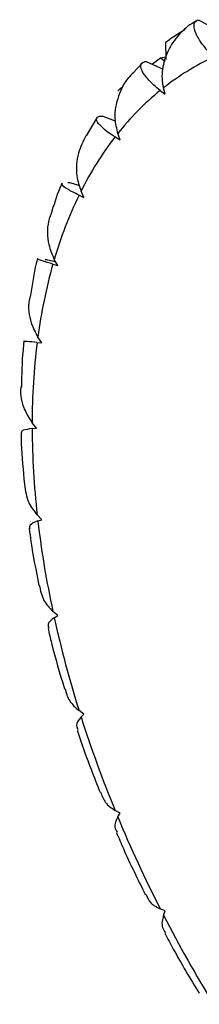
# Paper-space layout '_Isometric' of a CAD drawing. Units: inches. Extents: x -2.08 to 5.36, y -4.63 to 1.17.
# Drawn here: x 2.38 to 2.56, y -3.7 to -2.71 of the extents above; entities that cross this region are included whole.
import ezdxf

# ---------------------------------------------------------------- set-up
doc = ezdxf.new("R2010")
doc.units = ezdxf.units.IN
doc.header["$MEASUREMENT"] = 0

psp = doc.layouts.new('_Isometric')

# ---------------------------------------------------------------- linework, layer by layer
at = {"color": 7, "linetype": 'Continuous', "lineweight": 25}
for p, q in [((2.55537, -2.71304), (2.57798, -2.72501)), ((2.5422, -2.72302), (2.52665, -2.73283)), ((2.52258, -2.73571), (2.5227, -2.75319)), ((2.49912, -2.75676), (2.49048, -2.76606)), ((2.50295, -2.75493), (2.52016, -2.76273)), ((2.51748, -2.7517), (2.50934, -2.75783)), ((2.52268, -2.75084), (2.51748, -2.7517)), ((2.52221, -2.75501), (2.51748, -2.7517)), ((2.51724, -2.7842), (2.52213, -2.78802)), ((2.52213, -2.78802), (2.52043, -2.78165)), ((2.45361, -2.81161), (2.44302, -2.82982)), ((2.45972, -2.80985), (2.47212, -2.81451)), ((2.47683, -2.83387), (2.4745, -2.82746)), ((2.47187, -2.8308), (2.47683, -2.83387)), ((2.42655, -2.87674), (2.43617, -2.87958)), ((2.44064, -2.89157), (2.43772, -2.88524)), ((2.4357, -2.88931), (2.44064, -2.89157)), ((2.40407, -2.9543), (2.41203, -2.95599)), ((2.41428, -2.95999), (2.41083, -2.95387)), ((2.40946, -2.95859), (2.41428, -2.95999)), ((2.39826, -3.03779), (2.39434, -3.032)), ((2.39365, -3.03728), (2.39826, -3.03779)), ((2.39288, -3.12348), (2.38858, -3.11813)), ((2.38858, -3.12386), (2.39288, -3.12348)), ((2.39826, -3.21537), (2.39365, -3.21057)), ((2.39434, -3.21664), (2.39826, -3.21537)), ((2.41428, -3.31168), (2.40946, -3.30751)), ((2.41083, -3.31382), (2.41428, -3.31168)), ((2.44064, -3.41054), (2.4357, -3.40709)), ((2.43772, -3.41349), (2.44064, -3.41054)), ((2.47683, -3.51002), (2.47187, -3.50735)), ((2.4745, -3.51373), (2.47683, -3.51002)), ((2.52213, -3.60818), (2.51724, -3.60635)), ((2.52043, -3.61259), (2.52213, -3.60818))]:
    psp.add_line(p, q, dxfattribs=at)
for centre, radius, start, end in [((2.69777, -2.94924), 0.27588, 121.39879, 122.07517), ((2.68336, -2.9886), 0.26339, 115.26261, 128.21135), ((2.69573, -3.0033), 0.2826, 129.16758, 141.52194), ((2.73564, -3.03416), 0.33306, 142.37028, 153.44167), ((2.80943, -3.07038), 0.41528, 154.15059, 163.70632), ((2.91764, -3.10152), 0.52789, 164.29134, 172.43348), ((3.05463, -3.11934), 0.66605, 172.92325, 179.8957), ((3.20932, -3.11934), 0.82076, 180.31572, 186.38137), ((3.36688, -3.10152), 0.97933, 186.75108, 192.14258), ((3.511, -3.07039), 1.12678, 192.47652, 197.38652), ((3.62658, -3.03418), 1.2479, 197.69586, 202.28265), ((3.70207, -3.00334), 1.32945, 202.57639, 206.97357), ((3.73135, -2.98867), 1.3622, 207.2594, 211.58576)]:
    psp.add_arc(centre, radius, start, end, dxfattribs=at)
for points, knots in [([(2.55127, -2.71547), (2.54549, -2.71891), (2.54045, -2.72318), (2.5316, -2.73311), (2.52798, -2.73855), (2.52232, -2.75035), (2.5204, -2.75648), (2.51863, -2.76911), (2.51881, -2.77553), (2.52043, -2.78165)], [0, 0, 0, 0, 0.25, 0.25, 0.5, 0.5, 0.75, 0.75, 1, 1, 1, 1]), ([(2.57095, -2.7504), (2.56642, -2.74608), (2.56279, -2.74194), (2.55683, -2.73397), (2.55467, -2.73037), (2.55176, -2.72388), (2.55107, -2.72108), (2.55127, -2.71652), (2.55216, -2.71478), (2.55404, -2.71376)], [0, 0, 0, 0, 0.25, 0.25, 0.5, 0.5, 0.75, 0.75, 1, 1, 1, 1]), ([(2.51724, -2.7842), (2.51255, -2.78053), (2.50884, -2.77707), (2.50283, -2.77053), (2.50072, -2.76763), (2.49801, -2.76252), (2.49747, -2.76038), (2.49808, -2.75705), (2.49923, -2.75587), (2.5014, -2.75531)], [0, 0, 0, 0, 0.25, 0.25, 0.5, 0.5, 0.75, 0.75, 1, 1, 1, 1]), ([(2.49055, -2.76614), (2.4886, -2.76794), (2.4816, -2.7744), (2.47433, -2.79034), (2.47017, -2.80998), (2.47325, -2.8224), (2.4745, -2.82746)], [0, 0, 0, 0, 0.11801, 0.421462, 0.76455, 1, 1, 1, 1]), ([(2.47187, -2.8308), (2.4671, -2.82786), (2.4634, -2.82514), (2.45753, -2.82013), (2.45554, -2.81796), (2.45318, -2.81428), (2.45286, -2.81281), (2.45399, -2.81069), (2.45544, -2.81005), (2.45794, -2.80993)], [0, 0, 0, 0, 0.25, 0.25, 0.5, 0.5, 0.75, 0.75, 1, 1, 1, 1]), ([(2.44253, -2.82961), (2.43976, -2.83528), (2.4336, -2.84789), (2.4319, -2.86792), (2.43604, -2.88023), (2.43772, -2.88524)], [0, 0, 0, 0, 0.325882, 0.725652, 1, 1, 1, 1]), ([(2.4185, -2.8774), (2.41821, -2.87803), (2.41424, -2.88674), (2.41126, -2.89631), (2.4085, -2.90519)], [0, 0, 0, 0, 0.072225, 1, 1, 1, 1]), ([(2.4357, -2.88931), (2.4316, -2.88727), (2.42307, -2.88301), (2.41807, -2.87905), (2.41895, -2.87807), (2.41925, -2.87773)], [0, 0, 0, 0, 0.378804, 0.787614, 1, 1, 1, 1]), ([(2.40858, -2.90522), (2.40729, -2.90869), (2.40329, -2.91941), (2.40362, -2.93698), (2.40875, -2.94898), (2.41083, -2.95387)], [0, 0, 0, 0, 0.221264, 0.683075, 1, 1, 1, 1]), ([(2.39401, -2.95292), (2.39356, -2.95463), (2.39046, -2.96643), (2.38856, -2.97909), (2.38693, -2.98992)], [0, 0, 0, 0, 0.144829, 1, 1, 1, 1]), ([(2.40946, -2.95859), (2.40556, -2.95738), (2.39743, -2.95488), (2.39328, -2.95314), (2.3943, -2.95309), (2.39449, -2.95308)], [0, 0, 0, 0, 0.429865, 0.893782, 1, 1, 1, 1]), ([(2.3869, -2.98991), (2.38648, -2.9915), (2.38405, -3.00052), (2.38593, -3.01585), (2.39191, -3.02733), (2.39434, -3.032)], [0, 0, 0, 0, 0.112538, 0.638826, 1, 1, 1, 1]), ([(2.39365, -3.03728), (2.39004, -3.03693), (2.38252, -3.0362), (2.37909, -3.03624), (2.38017, -3.03679), (2.38017, -3.03679)], [0, 0, 0, 0, 0.480887, 0.999867, 1, 1, 1, 1]), ([(2.3803, -3.03682), (2.38, -3.03956), (2.37839, -3.05415), (2.37812, -3.06954), (2.3779, -3.08204)], [0, 0, 0, 0, 0.187484, 1, 1, 1, 1]), ([(2.37743, -3.08197), (2.37741, -3.08206), (2.3761, -3.08965), (2.37917, -3.10301), (2.38586, -3.11376), (2.38858, -3.11813)], [0, 0, 0, 0, 0.007613, 0.596124, 1, 1, 1, 1]), ([(2.38858, -3.12386), (2.38503, -3.12433), (2.37832, -3.1252), (2.37802, -3.12693), (2.37788, -3.12775)], [0, 0, 0, 0, 0.529585, 1, 1, 1, 1]), ([(2.37751, -3.12778), (2.37757, -3.13141), (2.37785, -3.14835), (2.37957, -3.16595), (2.38091, -3.17978)], [0, 0, 0, 0, 0.213858, 1, 1, 1, 1]), ([(2.38096, -3.17977), (2.38184, -3.18614), (2.38341, -3.1976), (2.3905, -3.20657), (2.39365, -3.21057)], [0, 0, 0, 0, 0.555554, 1, 1, 1, 1]), ([(2.38565, -3.22425), (2.3862, -3.2286), (2.38861, -3.24737), (2.39249, -3.26658), (2.39546, -3.28134)], [0, 0, 0, 0, 0.231787, 1, 1, 1, 1]), ([(2.39434, -3.21664), (2.39115, -3.21796), (2.38558, -3.22024), (2.38605, -3.22298), (2.38626, -3.22414)], [0, 0, 0, 0, 0.573306, 1, 1, 1, 1]), ([(2.39581, -3.28126), (2.39692, -3.28654), (2.39905, -3.29664), (2.4061, -3.304), (2.40946, -3.30751)], [0, 0, 0, 0, 0.522886, 1, 1, 1, 1]), ([(2.41083, -3.31382), (2.40807, -3.31595), (2.40355, -3.31945), (2.40478, -3.323), (2.40526, -3.32438)], [0, 0, 0, 0, 0.610722, 1, 1, 1, 1]), ([(2.40456, -3.32456), (2.40569, -3.32945), (2.41031, -3.34951), (2.41639, -3.36978), (2.42099, -3.3851)], [0, 0, 0, 0, 0.24408, 1, 1, 1, 1]), ([(2.42148, -3.38494), (2.42274, -3.38935), (2.42526, -3.39823), (2.43221, -3.40412), (2.4357, -3.40709)], [0, 0, 0, 0, 0.496466, 1, 1, 1, 1]), ([(2.43772, -3.41349), (2.43547, -3.41641), (2.43194, -3.42097), (2.43393, -3.42519), (2.43464, -3.42672)], [0, 0, 0, 0, 0.640116, 1, 1, 1, 1]), ([(2.43393, -3.42696), (2.43565, -3.4322), (2.44247, -3.45299), (2.45069, -3.47371), (2.45684, -3.48921)], [0, 0, 0, 0, 0.252381, 1, 1, 1, 1]), ([(2.4574, -3.48899), (2.45873, -3.49269), (2.46152, -3.50045), (2.46831, -3.50498), (2.47187, -3.50735)], [0, 0, 0, 0, 0.477372, 1, 1, 1, 1]), ([(2.4745, -3.51373), (2.47281, -3.51738), (2.47024, -3.52289), (2.473, -3.52769), (2.47394, -3.52932)], [0, 0, 0, 0, 0.660198, 1, 1, 1, 1]), ([(2.47325, -3.52962), (2.47554, -3.53501), (2.48443, -3.55593), (2.49464, -3.57653), (2.50221, -3.59181)], [0, 0, 0, 0, 0.257654, 1, 1, 1, 1]), ([(2.50278, -3.59153), (2.50416, -3.59466), (2.50712, -3.60138), (2.51372, -3.60462), (2.51724, -3.60635)], [0, 0, 0, 0, 0.466305, 1, 1, 1, 1]), ([(2.52043, -3.61259), (2.51936, -3.61688), (2.51776, -3.62329), (2.52133, -3.62857), (2.52251, -3.63031)], [0, 0, 0, 0, 0.6701, 1, 1, 1, 1]), ([(2.52185, -3.63066), (2.52465, -3.636), (2.53541, -3.65649), (2.54735, -3.67637), (2.55618, -3.69107)], [0, 0, 0, 0, 0.260439, 1, 1, 1, 1])]:
    psp.add_open_spline(points, degree=3, knots=knots, dxfattribs=at)
for points in [[(2.55404, -2.71376), (2.55448, -2.71352), (2.55493, -2.71328), (2.55537, -2.71304)], [(2.52258, -2.73571), (2.5239, -2.73469), (2.52525, -2.73373), (2.52665, -2.73283)], [(2.5014, -2.75531), (2.50191, -2.75518), (2.50243, -2.75505), (2.50295, -2.75493)], [(2.47466, -2.78421), (2.47589, -2.7831), (2.47716, -2.78204), (2.47849, -2.78103)], [(2.45794, -2.80993), (2.45854, -2.8099), (2.45913, -2.80987), (2.45972, -2.80985)], [(2.42451, -2.87654), (2.42519, -2.87661), (2.42587, -2.87667), (2.42655, -2.87674)], [(2.40177, -2.95386), (2.40253, -2.954), (2.4033, -2.95415), (2.40407, -2.9543)]]:
    psp.add_open_spline(points, degree=3, dxfattribs=at)

doc.saveas('drawing.dxf')
